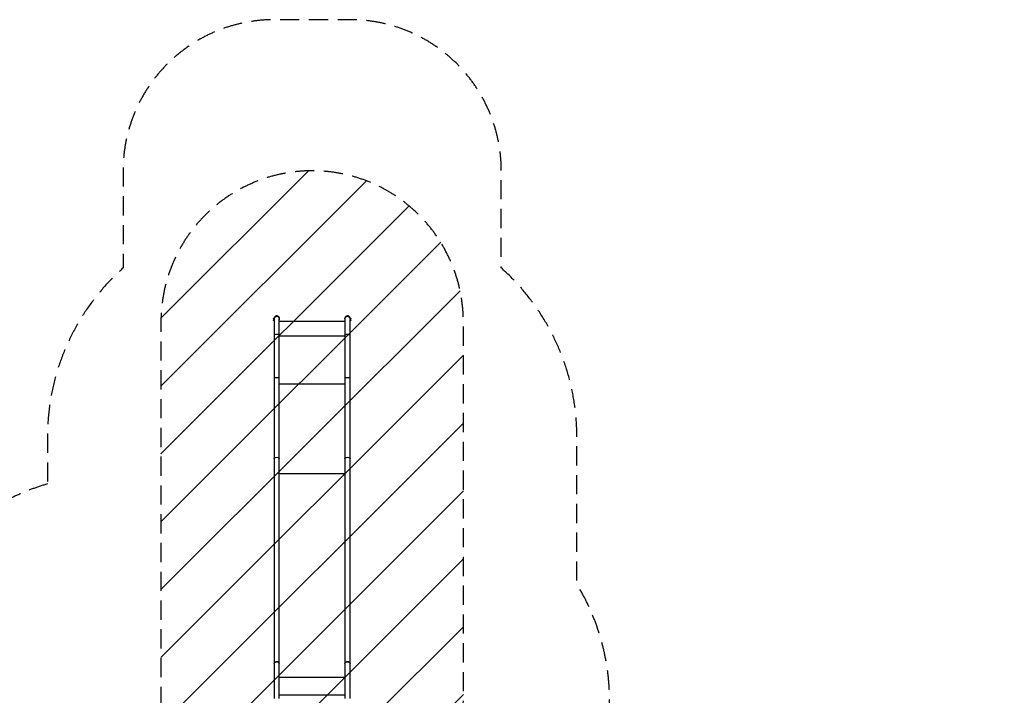
# Model space of a CAD drawing. Units: millimetres. Extents: x -5847 to 5867, y -5456 to 5409.
# Drawn here: x -644 to 5867, y 938 to 5409 of the extents above; entities that cross this region are included whole.
import ezdxf

# ---------------------------------------------------------------- set-up
doc = ezdxf.new("R2010")
doc.units = ezdxf.units.MM
doc.header["$LTSCALE"] = 20
doc.linetypes.add('HIDDEN', pattern=[9.525, 6.35, -3.175])
for name, color, linetype in [('2d', 230, 'Continuous'), ('EN-Free_Space', 10, 'HIDDEN'), ('EN-Free_Space_Hatch', 10, 'Continuous'), ('EN-Safetyzone', 93, 'HIDDEN')]:
    doc.layers.add(name, color=color, linetype=linetype)

msp = doc.modelspace()

# ---------------------------------------------------------------- hatches: boundary and pattern name
at = {"layer": 'EN-Free_Space_Hatch'}
h = msp.add_hatch(dxfattribs=at)
h.set_pattern_fill('ANSI31', color=256, scale=100, angle=180, style=0)
edge = h.paths.add_edge_path()
edge.add_arc((1290, 913), 1000, 242.91731, 360)
edge.add_line((2290, 913), (2290, 3409))
edge.add_arc((1290, 3409), 1000, 360, 450)
edge.add_arc((1290, 3409), 1000, 90, 180)
edge.add_line((290, 3409), (290, 913))
edge.add_arc((1290, 913), 1000, 180, 206.90703)
edge.add_arc((-57, -429.9), 1000, 62.91731, 90)
edge.add_line((-57, 570.1), (-676.4, 570.1))
edge.add_arc((-676.4, -1420.8), 1991, 90, 132.57984)
edge.add_arc((-2782, 870.7), 1121.1, 274.15082, 312.57984, ccw=False)
edge.add_line((-2700.9, -247.5), (-3876.6, -282.6))
edge.add_arc((-3846.7, -1282.2), 1000, 91.71381, 271.71381)
edge.add_line((-3816.8, -2281.8), (-2333.1, -2237.4))
edge.add_arc((-2401.7, 54.5), 2292.9, 271.71381, 319.65588)
edge.add_line((-654.1, -1429.9), (-57, -1429.9))
edge.add_arc((-57, -429.9), 1000, 270, 386.90703)

# ---------------------------------------------------------------- linework, layer by layer
at = {"layer": '2d'}
for p, q in [((1033.6, 3430.9), (1033.6, 3420.9)), ((1036.5, 3434.6), (1036.5, 3417.1)), ((1039.1, 3434.6), (1036.5, 3434.6)), ((1039.1, 3417.1), (1036.5, 3417.1)), ((1039.1, 3434.6), (1039.1, 916.5)), ((1072.8, 916.5), (1072.8, 3429.4)), ((1507.2, 3412.5), (1072.8, 3412.5)), ((1507.2, 3429.4), (1507.2, 916.5)), ((1540.8, 916.5), (1540.8, 3434.6)), ((1540.8, 3434.6), (1543.5, 3434.6)), ((1540.8, 3417.1), (1543.5, 3417.1)), ((1543.5, 3417.1), (1543.5, 3434.6)), ((1546.4, 3420.9), (1546.4, 3430.9)), ((1072.8, 3316.7), (1507.2, 3316.7)), ((1072.8, 3000.1), (1507.2, 3000.1)), ((1055, 2513.5), (1055, 2513.5)), ((1057, 2513.5), (1057, 2513.5)), ((1523, 2513.5), (1523, 2513.5)), ((1525, 2513.5), (1525, 2513.5)), ((1507.2, 2402.5), (1072.8, 2402.5)), ((1072.8, 1058.8), (1507.2, 1058.8)), ((1072.8, 941.5), (1507.2, 941.5))]:
    msp.add_line(p, q, dxfattribs=at)
at = {"layer": '2d', "extrusion": (0, 0, -1)}
for centre, radius, start, end in [((-1041.1, 3428.1), 8, 20.36413, 54.7593), ((-1041.1, 3423.7), 8, 305.2407, 339.63587), ((-1056, 3429.4), 16.9, 0, 180), ((-1524, 3429.4), 16.9, 0, 180), ((-1538.9, 3428.1), 8, 125.2407, 159.63587), ((-1538.9, 3423.7), 8, 200.36413, 234.7593)]:
    msp.add_arc(centre, radius, start, end, dxfattribs=at)
at = {"layer": '2d'}
for centre, start, end in [((1056, 3429.4), 332.47907, 163.88287), ((1524, 3429.4), 16.11712, 207.52093)]:
    msp.add_arc(centre, 19, start, end, dxfattribs=at)
at = {"layer": '2d', "extrusion": (0, 0, -1)}
for centre, ratio in [((1056, 3039.8), 0.104423), ((1524, 3039.8), 0.104423), ((1056, 2503.8), 0.579281), ((1524, 2503.8), 0.579281), ((1056, 1149.4), 0.574332), ((1524, 1149.4), 0.574332)]:
    msp.add_ellipse(centre, major_axis=(-16.9, 0), ratio=ratio, start_param=0, end_param=3.141593, dxfattribs=at)
at = {"layer": '2d'}
for centre in [(1056, 1149.4), (1524, 1149.4)]:
    msp.add_ellipse(centre, major_axis=(-16.9, 0), ratio=0.576812, start_param=3.141593, end_param=6.283185, dxfattribs=at)
for points in [[(1072.8, 3323.1), (1072.8, 3323.1), (1072.8, 3323.1), (1072.8, 3323.4), (1072.4, 3323.6), (1070.6, 3324), (1069.4, 3324.2), (1066.3, 3324.5), (1064.4, 3324.6), (1060.4, 3324.8), (1058.2, 3324.8), (1053.8, 3324.8), (1051.6, 3324.8), (1047.6, 3324.6), (1045.7, 3324.5), (1042.6, 3324.2), (1041.4, 3324), (1039.6, 3323.6), (1039.2, 3323.4), (1039.1, 3323.1), (1039.1, 3323.1), (1039.1, 3323.1)], [(1540.8, 3323.1), (1540.8, 3323.1), (1540.8, 3323.1), (1540.8, 3323.4), (1540.4, 3323.6), (1538.6, 3324), (1537.4, 3324.2), (1534.3, 3324.5), (1532.4, 3324.6), (1528.4, 3324.8), (1526.2, 3324.8), (1521.8, 3324.8), (1519.6, 3324.8), (1515.6, 3324.6), (1513.7, 3324.5), (1510.6, 3324.2), (1509.4, 3324), (1507.6, 3323.6), (1507.2, 3323.4), (1507.2, 3323.1), (1507.2, 3323.1), (1507.2, 3323.1)]]:
    msp.add_open_spline(points, degree=3, knots=[-0.069667, -0.069667, -0.069667, -0.069667, 0, 0, 6.735599, 6.735599, 13.317976, 13.317976, 19.900275, 19.900275, 26.482551, 26.482551, 33.064828, 33.064828, 39.647127, 39.647127, 46.229503, 46.229503, 52.965103, 52.965103, 53.03477, 53.03477, 53.03477, 53.03477], dxfattribs=at)
at = {"layer": 'EN-Free_Space', "flags": 128}
msp.add_lwpolyline([(834.7, 22.7, 0.560501), (2290, 913), (2290, 3409, 0.414214), (1290, 4409, 0.414214), (290, 3409), (290, 913, 0.117946), (398.3, 460.5, 0.118724), (-57, 570.1), (-676.4, 570.1, 0.187957), (-2023.5, 45.2, -0.169268), (-2700.9, -247.5), (-3876.6, -282.6, 1), (-3816.8, -2281.8), (-2333.1, -2237.4, 0.212292), (-654.1, -1429.9), (-57, -1429.9, 0.559494), (834.7, 22.7)], format="xyb", close=True, dxfattribs=at)
at = {"layer": 'EN-Safetyzone', "flags": 128}
msp.add_lwpolyline([(-460.8, 2336.8, 0.134168), (-1132.4, 1922.7, 0.280517), (-2667.3, 534.8, 0.163624), (-3576.3, 30.6), (-4846.7, 29.9, 0.413882), (-5846.7, -970.1), (-5846.7, -1588.6, 0.414214), (-4846.7, -2588.6), (-3576.3, -2588.6, 0.205912), (-2454.5, -3080.1, 0.097655), (-1414.9, -2886.7), (-1286.8, -2880.6, 0.318834), (-561.3, -4721.3, 0.245919), (822.5, -5444.2), (1757.5, -5444.2, 0.058046), (2145.2, -5399, 0.140081), (2614, -5440), (4653.1, -5004.8, 0.355926), (5867.4, -3515), (5867.4, -3065, 0.355926), (4653.1, -1575.2), (3444.5, -1317.3), (3444.5, -822.5, 0.00497), (3444.2, -789), (3444.2, 37.5, 0.119292), (3257.5, 808.8), (3257.5, 897.5, 0.136883), (3040.9, 1674), (3040.9, 2647.7, 0.213422), (2540.9, 3765.8), (2540.9, 4409, 0.414214), (1540.8, 5409), (1039.1, 5409, 0.414214), (39.2, 4409), (39.2, 3765.8, 0.213422), (-460.8, 2647.7), (-460.8, 2336.8)], format="xyb", close=True, dxfattribs=at)

doc.saveas('drawing.dxf')
